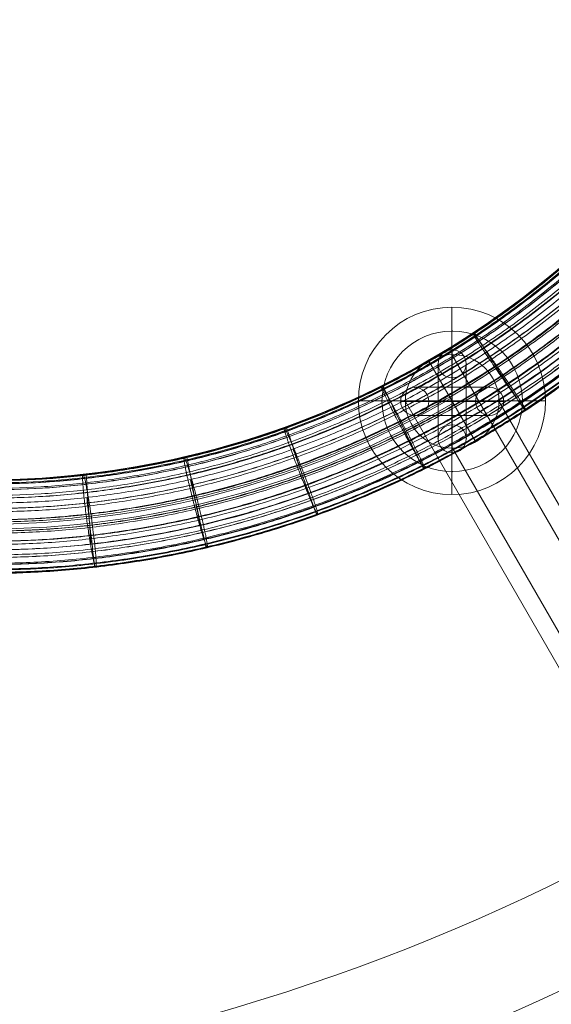
# Model space of a CAD drawing. Units: millimetres. Extents: x -5339 to 5111, y -6557 to 6693.
# Drawn here: x 1459 to 1573, y -933 to -723 of the extents above; entities that cross this region are included whole.
import ezdxf

# ---------------------------------------------------------------- set-up
doc = ezdxf.new("R2010")
doc.units = ezdxf.units.MM
doc.header["$MEASUREMENT"] = 0
for name, color, linetype, lineweight in [('Level 8', 7, 'Continuous', 0), ('ropes - Level 25', 7, 'Continuous', 0), ('ropes - Level 26', 7, 'Continuous', 0), ('ropes - Level 27', 7, 'Continuous', 0)]:
    doc.layers.add(name, color=color, linetype=linetype, lineweight=lineweight)

# ---------------------------------------------------------------- blocks, each defined once
blk = doc.blocks.new('From Smart Solid_39')
at = {"layer": 'ropes - Level 27', "color": 12}
for points, weights in [([(-30.51, -320.08), (79.15, -319.92), (134.12, -225.03)], [0.753086419753, 0.652462983425, 0.753086419753]), ([(-30.51, -320.08), (79.15, -319.92), (134.12, -225.03)], [0.753086419753, 0.652462983425, 0.753086419753]), ([(-30.51, -320.71), (79.51, -320.55), (134.67, -225.35)], [0.777777777778, 0.67385521239, 0.777777777778]), ([(-30.51, -320.71), (79.51, -320.55), (134.67, -225.35)], [0.777777777778, 0.67385521239, 0.777777777778]), ([(-30.51, -321.87), (80.18, -321.7), (135.66, -225.92)], [0.827160493827, 0.716639670319, 0.827160493827]), ([(-30.51, -321.87), (80.18, -321.7), (135.66, -225.92)], [0.827160493827, 0.716639670319, 0.827160493827]), ([(-30.51, -323.36), (81.04, -323.19), (136.95, -226.67)], [0.901234567901, 0.780816357213, 0.901234567901]), ([(-30.51, -323.36), (81.04, -323.19), (136.95, -226.67)], [0.901234567901, 0.780816357213, 0.901234567901]), ([(-30.5, -325), (81.99, -324.84), (138.38, -227.49)], [1, 0.866385273072, 1]), ([(-30.5, -325), (81.99, -324.84), (138.38, -227.49)], [1, 0.866385273072, 1]), ([(-30.5, -326.85), (83.05, -326.68), (139.98, -228.42)], [0.901234567901, 0.780816357213, 0.901234567901]), ([(-30.5, -326.85), (83.05, -326.68), (139.98, -228.42)], [0.901234567901, 0.780816357213, 0.901234567901]), ([(-30.5, -329.03), (84.31, -328.86), (141.86, -229.51)], [0.827160493827, 0.716639670319, 0.827160493827]), ([(-30.5, -329.03), (84.31, -328.86), (141.86, -229.51)], [0.827160493827, 0.716639670319, 0.827160493827]), ([(-30.5, -331.43), (85.7, -331.26), (143.94, -230.72)], [0.777777777778, 0.67385521239, 0.777777777778]), ([(-30.5, -331.43), (85.7, -331.26), (143.94, -230.72)], [0.777777777778, 0.67385521239, 0.777777777778]), ([(-30.5, -333.85), (87.09, -333.68), (146.04, -231.93)], [0.753086419753, 0.652462983425, 0.753086419753]), ([(-30.5, -333.85), (87.09, -333.68), (146.04, -231.93)], [0.753086419753, 0.652462983425, 0.753086419753]), ([(-30.5, -336.07), (88.37, -335.9), (147.95, -233.04)], [0.753086419753, 0.652462983425, 0.753086419753]), ([(-30.5, -336.07), (88.37, -335.9), (147.95, -233.04)], [0.753086419753, 0.652462983425, 0.753086419753]), ([(-30.5, -337.86), (89.41, -337.69), (149.5, -233.94)], [0.777777777778, 0.67385521239, 0.777777777778]), ([(-30.5, -337.86), (89.41, -337.69), (149.5, -233.94)], [0.777777777778, 0.67385521239, 0.777777777778]), ([(-30.5, -339.1), (90.13, -338.93), (150.58, -234.56)], [0.827160493827, 0.716639670319, 0.827160493827]), ([(-30.5, -339.1), (90.13, -338.93), (150.58, -234.56)], [0.827160493827, 0.716639670319, 0.827160493827]), ([(-30.5, -339.79), (90.52, -339.62), (151.18, -234.91)], [0.901234567901, 0.780816357213, 0.901234567901]), ([(-30.5, -339.79), (90.52, -339.62), (151.18, -234.91)], [0.901234567901, 0.780816357213, 0.901234567901]), ([(-30.5, -340), (90.64, -339.83), (151.36, -235.01)], [1, 0.866385273072, 1]), ([(85.08, -305.23), (85.08, -305.23), (76.83, -292.7)], [0.934017418801, 0.467008709401, 0.934017418801]), ([(76.83, -292.7), (85.08, -305.23), (85.08, -305.23)], [0.934017418801, 0.467008709401, 0.934017418801]), ([(63.45, -317.72), (63.45, -317.72), (56.74, -304.3)], [0.934017418801, 0.467008709401, 0.934017418801]), ([(56.74, -304.3), (63.45, -317.72), (63.45, -317.72)], [0.934017418801, 0.467008709401, 0.934017418801]), ([(40.57, -327.53), (40.57, -327.53), (35.5, -313.41)], [0.940615676922, 0.470307838461, 0.940615676922]), ([(35.5, -313.41), (40.57, -327.53), (40.57, -327.53)], [0.940615676921, 0.470307838461, 0.940615676921]), ([(16.95, -334.51), (16.95, -334.51), (13.56, -319.9)], [0.953812193163, 0.476906096581, 0.953812193163]), ([(13.56, -319.9), (16.95, -334.51), (16.95, -334.51)], [0.953812193161, 0.47690609658, 0.953812193161]), ([(-6.9, -338.64), (-6.9, -338.64), (-8.59, -323.73)], [0.973606967524, 0.486803483762, 0.973606967524]), ([(-8.59, -323.73), (-6.9, -338.64), (-6.9, -338.64)], [0.97360696752, 0.48680348376, 0.97360696752])]:
    blk.add_rational_spline(points, weights, degree=2, dxfattribs=at)
blk = doc.blocks.new('From Smart Solid_40')
at = {"layer": 'ropes - Level 27', "color": 12}
for points, weights in [([(238.58, -226.97), (182.51, -323.77), (70.97, -323.93)], [0.753086419753, 0.652462983425, 0.753086419753]), ([(238.58, -226.97), (182.51, -323.77), (70.97, -323.93)], [0.753086419753, 0.652462983425, 0.753086419753]), ([(237.03, -226.07), (181.47, -321.98), (71.06, -322.14)], [0.777777777778, 0.67385521239, 0.777777777778]), ([(237.03, -226.07), (181.47, -321.98), (71.06, -322.14)], [0.777777777778, 0.67385521239, 0.777777777778]), ([(235.95, -225.45), (180.75, -320.73), (71.13, -320.89)], [0.827160493827, 0.716639670319, 0.827160493827]), ([(235.95, -225.45), (180.75, -320.73), (71.13, -320.89)], [0.827160493827, 0.716639670319, 0.827160493827]), ([(235.36, -225.1), (180.35, -320.04), (71.17, -320.2)], [0.901234567901, 0.780816357213, 0.901234567901]), ([(235.36, -225.1), (180.35, -320.04), (71.17, -320.2)], [0.901234567901, 0.780816357213, 0.901234567901]), ([(235.18, -225), (180.24, -319.84), (71.18, -320)], [1, 0.866385273072, 1]), ([(240.5, -228.07), (183.78, -325.98), (70.84, -326.15)], [0.753086419753, 0.652462983425, 0.753086419753]), ([(240.5, -228.07), (183.78, -325.98), (70.84, -326.15)], [0.753086419753, 0.652462983425, 0.753086419753]), ([(244.68, -230.48), (186.57, -330.8), (70.58, -330.97)], [0.827160493827, 0.716639670319, 0.827160493827]), ([(244.68, -230.48), (186.57, -330.8), (70.58, -330.97)], [0.827160493827, 0.716639670319, 0.827160493827]), ([(242.6, -229.28), (185.18, -328.41), (70.71, -328.57)], [0.777777777778, 0.67385521239, 0.777777777778]), ([(242.6, -229.28), (185.18, -328.41), (70.71, -328.57)], [0.777777777778, 0.67385521239, 0.777777777778]), ([(249.59, -233.32), (189.84, -336.47), (70.26, -336.64)], [0.901234567901, 0.780816357213, 0.901234567901]), ([(249.59, -233.32), (189.84, -336.47), (70.26, -336.64)], [0.901234567901, 0.780816357213, 0.901234567901]), ([(248.17, -232.5), (188.89, -334.83), (70.36, -335)], [1, 0.866385273072, 1]), ([(248.17, -232.5), (188.89, -334.83), (70.36, -335)], [1, 0.866385273072, 1]), ([(246.57, -231.57), (187.83, -332.98), (70.46, -333.15)], [0.901234567901, 0.780816357213, 0.901234567901]), ([(246.57, -231.57), (187.83, -332.98), (70.46, -333.15)], [0.901234567901, 0.780816357213, 0.901234567901]), ([(252.43, -234.96), (191.73, -339.75), (70.08, -339.92)], [0.753086419753, 0.652462983425, 0.753086419753]), ([(252.43, -234.96), (191.73, -339.75), (70.08, -339.92)], [0.753086419753, 0.652462983425, 0.753086419753]), ([(251.88, -234.64), (191.37, -339.11), (70.12, -339.29)], [0.777777777778, 0.67385521239, 0.777777777778]), ([(251.88, -234.64), (191.37, -339.11), (70.12, -339.29)], [0.777777777778, 0.67385521239, 0.777777777778]), ([(250.88, -234.07), (190.7, -337.96), (70.18, -338.13)], [0.827160493827, 0.716639670319, 0.827160493827]), ([(250.88, -234.07), (190.7, -337.96), (70.18, -338.13)], [0.827160493827, 0.716639670319, 0.827160493827]), ([(175.33, -288.53), (175.33, -288.53), (183.41, -301.05)], [0.934017418801, 0.467008709401, 0.934017418801]), ([(183.41, -301.05), (175.33, -288.53), (175.33, -288.53)], [0.934017418801, 0.467008709401, 0.934017418801]), ([(155.82, -299.83), (155.82, -299.83), (162.26, -313.25)], [0.934017418801, 0.467008709401, 0.934017418801]), ([(162.26, -313.25), (155.82, -299.83), (155.82, -299.83)], [0.934017418801, 0.467008709401, 0.934017418801]), ([(135.2, -308.71), (135.2, -308.71), (139.89, -322.82)], [0.940615676921, 0.47030783846, 0.940615676921]), ([(139.89, -322.82), (135.2, -308.71), (135.2, -308.71)], [0.940615676921, 0.470307838461, 0.940615676921]), ([(113.92, -315.03), (113.92, -315.03), (116.78, -329.64)], [0.95381219316, 0.47690609658, 0.95381219316]), ([(116.78, -329.64), (113.92, -315.03), (113.92, -315.03)], [0.953812193161, 0.47690609658, 0.953812193161]), ([(92.43, -318.77), (92.43, -318.77), (93.45, -333.67)], [0.97360696752, 0.48680348376, 0.97360696752]), ([(93.45, -333.67), (92.43, -318.77), (92.43, -318.77)], [0.97360696752, 0.48680348376, 0.97360696752])]:
    blk.add_rational_spline(points, weights, degree=2, dxfattribs=at)
blk = doc.blocks.new('From Smart Solid_41')
at = {"layer": 'ropes - Level 27', "color": 12, "extrusion": (0, 0, -1)}
for centre, major_axis, start_param, end_param in [((75.75, -129.98), (164.77, 95.13), 1.049109, 2.094866), ((76.02, -130.44), (177.37, 102.41), 1.046147, 2.091904)]:
    blk.add_ellipse(centre, major_axis=major_axis, ratio=0.998337, start_param=start_param, end_param=end_param, dxfattribs=at)
at = {"layer": 'ropes - Level 27', "color": 12}
for points, weights in [([(240.99, -225.62), (185.56, -320.93), (75.31, -320.9)], [0.827160493827, 0.716639670319, 0.827160493827]), ([(240.39, -225.28), (185.33, -320.14), (75.65, -320.21)], [0.901234567901, 0.780816357213, 0.901234567901]), ([(240.99, -225.62), (185.8, -320.79), (75.78, -320.9)], [0.827160493827, 0.716639670319, 0.827160493827]), ([(242.08, -226.22), (186.61, -321.99), (75.93, -322.14)], [0.777777777778, 0.67385521239, 0.777777777778]), ([(243.66, -227.08), (187.28, -323.99), (75.16, -323.94)], [0.753086419753, 0.652462983425, 0.753086419753]), ([(243.66, -227.08), (187.73, -323.72), (76.08, -323.94)], [0.753086419753, 0.652462983425, 0.753086419753]), ([(245.59, -228.14), (189.1, -325.88), (76.2, -326.15)], [0.753086419753, 0.652462983425, 0.753086419753]), ([(247.72, -229.31), (190, -328.59), (75.16, -328.57)], [0.777777777778, 0.67385521239, 0.777777777778]), ([(247.72, -229.31), (190.57, -328.26), (76.3, -328.57)], [0.777777777778, 0.67385521239, 0.777777777778]), ([(249.82, -230.47), (192.01, -330.62), (76.36, -330.97)], [0.827160493827, 0.716639670319, 0.827160493827]), ([(251.73, -231.52), (192.76, -333.1), (75.3, -333.15)], [0.901234567901, 0.780816357213, 0.901234567901]), ([(254.79, -233.2), (194.91, -336.51), (75.5, -336.64)], [0.901234567901, 0.780816357213, 0.901234567901]), ([(251.73, -231.52), (193.3, -332.78), (76.39, -333.15)], [0.901234567901, 0.780816357213, 0.901234567901]), ([(257.11, -234.47), (196.6, -339.05), (75.78, -339.28)], [0.777777777778, 0.67385521239, 0.777777777778]), ([(257.66, -234.78), (197.12, -339.59), (76.08, -339.91)], [0.753086419753, 0.652462983425, 0.753086419753]), ([(256.1, -233.92), (196.18, -337.76), (76.3, -338.13)], [0.827160493827, 0.716639670319, 0.827160493827]), ([(188.92, -300.92), (180.6, -288.53), (180.16, -288.66)], [0.934017418801, 0.467008709401, 0.934017418801]), ([(167.86, -313.13), (161.12, -299.81), (160.57, -299.94)], [0.934017418801, 0.467008709401, 0.934017418801]), ([(145.6, -322.72), (140.53, -308.67), (139.85, -308.79)], [0.940615676921, 0.47030783846, 0.940615676921]), ([(122.6, -329.57), (119.26, -314.99), (118.47, -315.08)], [0.953812193161, 0.47690609658, 0.953812193161]), ([(99.37, -333.63), (97.78, -318.74), (96.88, -318.8)], [0.97360696752, 0.48680348376, 0.97360696752])]:
    blk.add_rational_spline(points, weights, degree=2, dxfattribs=at)
for points, weights in [([(180.16, -288.66), (179.72, -288.79), (188.48, -301.06), (197.24, -313.32), (188.92, -300.92)], [0.934017418801, 0.467008709401, 0.934017418801, 0.467008709401, 0.934017418801]), ([(160.57, -299.94), (160.01, -300.07), (167.31, -313.26), (174.6, -326.45), (167.86, -313.13)], [0.934017418801, 0.467008709401, 0.934017418801, 0.467008709401, 0.934017418801]), ([(139.85, -308.79), (139.18, -308.91), (144.92, -322.84), (150.66, -336.78), (145.6, -322.72)], [0.940615676921, 0.47030783846, 0.940615676921, 0.47030783846, 0.940615676921]), ([(118.47, -315.08), (117.68, -315.18), (121.81, -329.66), (125.94, -344.14), (122.6, -329.57)], [0.953812193161, 0.47690609658, 0.953812193161, 0.47690609658, 0.953812193161]), ([(96.88, -318.8), (95.99, -318.85), (98.47, -333.68), (100.96, -348.52), (99.37, -333.63)], [0.97360696752, 0.48680348376, 0.97360696752, 0.48680348376, 0.97360696752])]:
    blk.add_rational_spline(points, weights, degree=2, knots=[0, 0, 0, 0.5, 0.5, 1, 1, 1], dxfattribs=at)
blk = doc.blocks.new('From Smart Solid_42')
at = {"layer": 'ropes - Level 27', "color": 12, "extrusion": (0, 0, -1)}
for centre, major_axis, start_param, end_param in [((75.75, -129.98), (164.77, 95.13), 1.049109, 2.094866), ((76.02, -130.44), (177.37, 102.41), 1.046147, 2.091904)]:
    blk.add_ellipse(centre, major_axis=major_axis, ratio=0.998337, start_param=start_param, end_param=end_param, dxfattribs=at)
at = {"layer": 'ropes - Level 27', "color": 12}
for points, weights in [([(240.99, -225.62), (185.56, -320.93), (75.31, -320.9)], [0.827160493827, 0.716639670319, 0.827160493827]), ([(240.39, -225.28), (185.33, -320.14), (75.65, -320.21)], [0.901234567901, 0.780816357213, 0.901234567901]), ([(240.99, -225.62), (185.8, -320.79), (75.78, -320.9)], [0.827160493827, 0.716639670319, 0.827160493827]), ([(242.08, -226.22), (186.61, -321.99), (75.93, -322.14)], [0.777777777778, 0.67385521239, 0.777777777778]), ([(243.66, -227.08), (187.28, -323.99), (75.16, -323.94)], [0.753086419753, 0.652462983425, 0.753086419753]), ([(243.66, -227.08), (187.73, -323.72), (76.08, -323.94)], [0.753086419753, 0.652462983425, 0.753086419753]), ([(245.59, -228.14), (189.1, -325.88), (76.2, -326.15)], [0.753086419753, 0.652462983425, 0.753086419753]), ([(247.72, -229.31), (190, -328.59), (75.16, -328.57)], [0.777777777778, 0.67385521239, 0.777777777778]), ([(247.72, -229.31), (190.57, -328.26), (76.3, -328.57)], [0.777777777778, 0.67385521239, 0.777777777778]), ([(249.82, -230.47), (192.01, -330.62), (76.36, -330.97)], [0.827160493827, 0.716639670319, 0.827160493827]), ([(251.73, -231.52), (192.76, -333.1), (75.3, -333.15)], [0.901234567901, 0.780816357213, 0.901234567901]), ([(254.79, -233.2), (194.91, -336.51), (75.5, -336.64)], [0.901234567901, 0.780816357213, 0.901234567901]), ([(251.73, -231.52), (193.3, -332.78), (76.39, -333.15)], [0.901234567901, 0.780816357213, 0.901234567901]), ([(257.11, -234.47), (196.6, -339.05), (75.78, -339.28)], [0.777777777778, 0.67385521239, 0.777777777778]), ([(257.66, -234.78), (197.12, -339.59), (76.08, -339.91)], [0.753086419753, 0.652462983425, 0.753086419753]), ([(256.1, -233.92), (196.18, -337.76), (76.3, -338.13)], [0.827160493827, 0.716639670319, 0.827160493827]), ([(188.92, -300.92), (180.6, -288.53), (180.16, -288.66)], [0.934017418801, 0.467008709401, 0.934017418801]), ([(167.86, -313.13), (161.12, -299.81), (160.57, -299.94)], [0.934017418801, 0.467008709401, 0.934017418801]), ([(145.6, -322.72), (140.53, -308.67), (139.85, -308.79)], [0.940615676921, 0.47030783846, 0.940615676921]), ([(122.6, -329.57), (119.26, -314.99), (118.47, -315.08)], [0.953812193161, 0.47690609658, 0.953812193161]), ([(99.37, -333.63), (97.78, -318.74), (96.88, -318.8)], [0.97360696752, 0.48680348376, 0.97360696752])]:
    blk.add_rational_spline(points, weights, degree=2, dxfattribs=at)
for points, weights in [([(180.16, -288.66), (179.72, -288.79), (188.48, -301.06), (197.24, -313.32), (188.92, -300.92)], [0.934017418801, 0.467008709401, 0.934017418801, 0.467008709401, 0.934017418801]), ([(160.57, -299.94), (160.01, -300.07), (167.31, -313.26), (174.6, -326.45), (167.86, -313.13)], [0.934017418801, 0.467008709401, 0.934017418801, 0.467008709401, 0.934017418801]), ([(139.85, -308.79), (139.18, -308.91), (144.92, -322.84), (150.66, -336.78), (145.6, -322.72)], [0.940615676921, 0.47030783846, 0.940615676921, 0.47030783846, 0.940615676921]), ([(118.47, -315.08), (117.68, -315.18), (121.81, -329.66), (125.94, -344.14), (122.6, -329.57)], [0.953812193161, 0.47690609658, 0.953812193161, 0.47690609658, 0.953812193161]), ([(96.88, -318.8), (95.99, -318.85), (98.47, -333.68), (100.96, -348.52), (99.37, -333.63)], [0.97360696752, 0.48680348376, 0.97360696752, 0.48680348376, 0.97360696752])]:
    blk.add_rational_spline(points, weights, degree=2, knots=[0, 0, 0, 0.5, 0.5, 1, 1, 1], dxfattribs=at)
blk = doc.blocks.new('From Smart Solid_43')
at = {"layer": 'ropes - Level 27', "color": 12, "extrusion": (0, 0, -1)}
for centre, major_axis, start_param, end_param in [((75.75, -129.98), (164.77, 95.13), 1.049109, 2.094866), ((76.02, -130.44), (177.37, 102.41), 1.046147, 2.091904)]:
    blk.add_ellipse(centre, major_axis=major_axis, ratio=0.998337, start_param=start_param, end_param=end_param, dxfattribs=at)
at = {"layer": 'ropes - Level 27', "color": 12}
for points, weights in [([(240.99, -225.62), (185.56, -320.93), (75.31, -320.9)], [0.827160493827, 0.716639670319, 0.827160493827]), ([(240.39, -225.28), (185.33, -320.14), (75.65, -320.21)], [0.901234567901, 0.780816357213, 0.901234567901]), ([(240.99, -225.62), (185.8, -320.79), (75.78, -320.9)], [0.827160493827, 0.716639670319, 0.827160493827]), ([(242.08, -226.22), (186.61, -321.99), (75.93, -322.14)], [0.777777777778, 0.67385521239, 0.777777777778]), ([(243.66, -227.08), (187.28, -323.99), (75.16, -323.94)], [0.753086419753, 0.652462983425, 0.753086419753]), ([(243.66, -227.08), (187.73, -323.72), (76.08, -323.94)], [0.753086419753, 0.652462983425, 0.753086419753]), ([(245.59, -228.14), (189.1, -325.88), (76.2, -326.15)], [0.753086419753, 0.652462983425, 0.753086419753]), ([(247.72, -229.31), (190, -328.59), (75.16, -328.57)], [0.777777777778, 0.67385521239, 0.777777777778]), ([(247.72, -229.31), (190.57, -328.26), (76.3, -328.57)], [0.777777777778, 0.67385521239, 0.777777777778]), ([(249.82, -230.47), (192.01, -330.62), (76.36, -330.97)], [0.827160493827, 0.716639670319, 0.827160493827]), ([(251.73, -231.52), (192.76, -333.1), (75.3, -333.15)], [0.901234567901, 0.780816357213, 0.901234567901]), ([(254.79, -233.2), (194.91, -336.51), (75.5, -336.64)], [0.901234567901, 0.780816357213, 0.901234567901]), ([(251.73, -231.52), (193.3, -332.78), (76.39, -333.15)], [0.901234567901, 0.780816357213, 0.901234567901]), ([(257.11, -234.47), (196.6, -339.05), (75.78, -339.28)], [0.777777777778, 0.67385521239, 0.777777777778]), ([(257.66, -234.78), (197.12, -339.59), (76.08, -339.91)], [0.753086419753, 0.652462983425, 0.753086419753]), ([(256.1, -233.92), (196.18, -337.76), (76.3, -338.13)], [0.827160493827, 0.716639670319, 0.827160493827]), ([(188.92, -300.92), (180.6, -288.53), (180.16, -288.66)], [0.934017418801, 0.467008709401, 0.934017418801]), ([(167.86, -313.13), (161.12, -299.81), (160.57, -299.94)], [0.934017418801, 0.467008709401, 0.934017418801]), ([(145.6, -322.72), (140.53, -308.67), (139.85, -308.79)], [0.940615676921, 0.47030783846, 0.940615676921]), ([(122.6, -329.57), (119.26, -314.99), (118.47, -315.08)], [0.953812193161, 0.47690609658, 0.953812193161]), ([(99.37, -333.63), (97.78, -318.74), (96.88, -318.8)], [0.97360696752, 0.48680348376, 0.97360696752])]:
    blk.add_rational_spline(points, weights, degree=2, dxfattribs=at)
for points, weights in [([(180.16, -288.66), (179.72, -288.79), (188.48, -301.06), (197.24, -313.32), (188.92, -300.92)], [0.934017418801, 0.467008709401, 0.934017418801, 0.467008709401, 0.934017418801]), ([(160.57, -299.94), (160.01, -300.07), (167.31, -313.26), (174.6, -326.45), (167.86, -313.13)], [0.934017418801, 0.467008709401, 0.934017418801, 0.467008709401, 0.934017418801]), ([(139.85, -308.79), (139.18, -308.91), (144.92, -322.84), (150.66, -336.78), (145.6, -322.72)], [0.940615676921, 0.47030783846, 0.940615676921, 0.47030783846, 0.940615676921]), ([(118.47, -315.08), (117.68, -315.18), (121.81, -329.66), (125.94, -344.14), (122.6, -329.57)], [0.953812193161, 0.47690609658, 0.953812193161, 0.47690609658, 0.953812193161]), ([(96.88, -318.8), (95.99, -318.85), (98.47, -333.68), (100.96, -348.52), (99.37, -333.63)], [0.97360696752, 0.48680348376, 0.97360696752, 0.48680348376, 0.97360696752])]:
    blk.add_rational_spline(points, weights, degree=2, knots=[0, 0, 0, 0.5, 0.5, 1, 1, 1], dxfattribs=at)
blk = doc.blocks.new('From Smart Solid_44')
at = {"layer": 'ropes - Level 27', "color": 12}
blk.add_line((286.13, -311.74), (276.13, -294.42), dxfattribs=at)
at = {"layer": 'ropes - Level 27', "color": 12, "extrusion": (0, 0, -1)}
for centre, major_axis in [((181.18, -129.94), (164.76, 95.12)), ((180.89, -129.44), (173.42, 100.12)), ((181.46, -130.44), (173.42, 100.12)), ((181.18, -129.94), (182.08, 105.12))]:
    blk.add_ellipse(centre, major_axis=major_axis, ratio=0.998337, start_param=1.570796, end_param=2.093675, dxfattribs=at)
blk = doc.blocks.new('From Smart Solid_49')
at = {"layer": 'ropes - Level 26', "color": 253, "lineweight": 0}
for p, q in [((8, 3), (-8, 3)), ((8, 3), (-8, 3)), ((0, 3), (0, -3)), ((0, 3), (0, -3)), ((11, 0), (-11, 0)), ((11, 0), (-11, 0)), ((5, 0), (-5, 0)), ((5, 0), (-5, 0)), ((8, -3), (-8, -3)), ((8, -3), (-8, -3))]:
    blk.add_line(p, q, dxfattribs=at)
at = {"layer": 'ropes - Level 26', "color": 253, "lineweight": 0, "extrusion": (0, 0, -1)}
blk.add_arc((8, 0), 3, 0, 360, dxfattribs=at)
blk.add_arc((8, 0), 3, 0, 360, dxfattribs=at)
blk.add_arc((8, 0), 3, 0, 360, dxfattribs=at)
at = {"layer": 'ropes - Level 26', "color": 253, "lineweight": 0}
blk.add_arc((8, 0), 3, 0, 360, dxfattribs=at)
blk.add_arc((8, 0), 3, 0, 360, dxfattribs=at)
blk.add_arc((8, 0), 3, 0, 360, dxfattribs=at)
for p in [(-8, 3), (8, 3), (-11, 0), (-5, 0), (5, 0), (11, 0), (-8, -3), (8, -3)]:
    blk.add_point(p, dxfattribs=at)
blk = doc.blocks.new('From Smart Solid_50')
at = {"layer": 'ropes - Level 26', "color": 253, "lineweight": 0}
for p, q in [((0, 11), (0, -11)), ((0, 11), (0, -11)), ((-3, 8), (-3, -8)), ((-3, 8), (-3, -8)), ((3, 8), (3, -8)), ((3, 8), (3, -8)), ((0, 5), (0, -5)), ((0, 5), (0, -5)), ((-3, 0), (3, 0)), ((-3, 0), (3, 0))]:
    blk.add_line(p, q, dxfattribs=at)
blk.add_arc((0, 8), 3, 0, 360, dxfattribs=at)
blk.add_arc((0, 8), 3, 0, 360, dxfattribs=at)
blk.add_arc((0, 8), 3, 0, 360, dxfattribs=at)
at = {"layer": 'ropes - Level 26', "color": 253, "lineweight": 0, "extrusion": (0, 0, -1)}
blk.add_arc((0, -8), 3, 0, 360, dxfattribs=at)
blk.add_arc((0, -8), 3, 0, 360, dxfattribs=at)
blk.add_arc((0, -8), 3, 0, 360, dxfattribs=at)
at = {"layer": 'ropes - Level 26', "color": 253, "lineweight": 0}
for p in [(0, 11), (-3, 8), (3, 8), (0, 5), (0, -5), (-3, -8), (3, -8), (0, -11)]:
    blk.add_point(p, dxfattribs=at)
blk = doc.blocks.new('From Smart Solid_54')
at = {"layer": 'ropes - Level 26', "color": 253, "lineweight": 0, "extrusion": (0, 0, -1)}
blk.add_arc((0, 0), 15, 0, 360, dxfattribs=at)
at = {"layer": 'ropes - Level 26', "color": 253, "lineweight": 0}
blk.add_arc((0, 0), 15, 0, 360, dxfattribs=at)
for p in [(0, 15), (-15, 0), (15, 0), (0, -15)]:
    blk.add_point(p, dxfattribs=at)
blk = doc.blocks.new('From Smart Solid_72')
at = {"layer": 'ropes - Level 26', "color": 7, "linetype": 'Continuous', "lineweight": 13}
for p, q in [((0, -20), (0, 20)), ((0, 20), (0, -20)), ((20, 0), (-20, 0))]:
    blk.add_line(p, q, dxfattribs=at)
at = {"layer": 'ropes - Level 26', "color": 7, "linetype": 'Continuous', "lineweight": 13, "extrusion": (0, 0, -1)}
blk.add_arc((0, 0), 20, 270, 90, dxfattribs=at)
at = {"layer": 'ropes - Level 26', "color": 7, "linetype": 'Continuous', "lineweight": 13}
blk.add_arc((0, 0), 20, 270, 90, dxfattribs=at)
blk = doc.blocks.new('From Smart Solid_77')
at = {"layer": 'ropes - Level 26', "color": 7, "linetype": 'Continuous', "lineweight": 13}
for p, q in [((0, -20), (0, 20)), ((0, 20), (0, -20)), ((20, 0), (-20, 0))]:
    blk.add_line(p, q, dxfattribs=at)
at = {"layer": 'ropes - Level 26', "color": 7, "linetype": 'Continuous', "lineweight": 13, "extrusion": (0, 0, -1)}
blk.add_arc((0, 0), 20, 270, 90, dxfattribs=at)
at = {"layer": 'ropes - Level 26', "color": 7, "linetype": 'Continuous', "lineweight": 13}
blk.add_arc((0, 0), 20, 270, 90, dxfattribs=at)
blk = doc.blocks.new('From Smart Solid_83')
at = {"layer": 'ropes - Level 26', "color": 7, "linetype": 'Continuous', "lineweight": 13}
for p, q in [((0, -20), (0, 20)), ((0, 20), (0, -20)), ((20, 0), (-20, 0))]:
    blk.add_line(p, q, dxfattribs=at)
at = {"layer": 'ropes - Level 26', "color": 7, "linetype": 'Continuous', "lineweight": 13, "extrusion": (0, 0, -1)}
blk.add_arc((0, 0), 20, 270, 90, dxfattribs=at)
at = {"layer": 'ropes - Level 26', "color": 7, "linetype": 'Continuous', "lineweight": 13}
blk.add_arc((0, 0), 20, 270, 90, dxfattribs=at)
blk = doc.blocks.new('From Smart Solid_88')
at = {"layer": 'ropes - Level 26', "color": 7, "linetype": 'Continuous', "lineweight": 13}
for p, q in [((0, -20), (0, 20)), ((0, 20), (0, -20)), ((20, 0), (-20, 0))]:
    blk.add_line(p, q, dxfattribs=at)
at = {"layer": 'ropes - Level 26', "color": 7, "linetype": 'Continuous', "lineweight": 13, "extrusion": (0, 0, -1)}
blk.add_arc((0, 0), 20, 270, 90, dxfattribs=at)
at = {"layer": 'ropes - Level 26', "color": 7, "linetype": 'Continuous', "lineweight": 13}
blk.add_arc((0, 0), 20, 270, 90, dxfattribs=at)
blk = doc.blocks.new('From Smart Solid_93')
at = {"layer": 'ropes - Level 26', "color": 7, "linetype": 'Continuous', "lineweight": 13}
for p, q in [((0, -20), (0, 20)), ((0, 20), (0, -20)), ((20, 0), (-20, 0))]:
    blk.add_line(p, q, dxfattribs=at)
at = {"layer": 'ropes - Level 26', "color": 7, "linetype": 'Continuous', "lineweight": 13, "extrusion": (0, 0, -1)}
blk.add_arc((0, 0), 20, 270, 90, dxfattribs=at)
at = {"layer": 'ropes - Level 26', "color": 7, "linetype": 'Continuous', "lineweight": 13}
blk.add_arc((0, 0), 20, 270, 90, dxfattribs=at)
blk = doc.blocks.new('From Smart Solid_99')
at = {"layer": 'ropes - Level 26', "color": 7, "linetype": 'Continuous', "lineweight": 13}
for p, q in [((0, -20), (0, 20)), ((0, 20), (0, -20)), ((20, 0), (-20, 0))]:
    blk.add_line(p, q, dxfattribs=at)
at = {"layer": 'ropes - Level 26', "color": 7, "linetype": 'Continuous', "lineweight": 13, "extrusion": (0, 0, -1)}
blk.add_arc((0, 0), 20, 270, 90, dxfattribs=at)
at = {"layer": 'ropes - Level 26', "color": 7, "linetype": 'Continuous', "lineweight": 13}
blk.add_arc((0, 0), 20, 270, 90, dxfattribs=at)
blk = doc.blocks.new('From Smart Solid_105')
at = {"layer": 'ropes - Level 27', "color": 12}
for p, q in [((-30.64, 62.95), (30.61, -43.14)), ((-30.58, 62.95), (-30.58, 62.95)), ((-40.58, 52.95), (-40.58, 52.95)), ((-40.58, 52.89), (20.65, -53.16)), ((-20.58, 53), (40.58, -52.93)), ((-20.58, 52.95), (-20.58, 52.95)), ((-30.58, 42.95), (-30.58, 42.95)), ((-30.52, 42.95), (30.61, -62.95))]:
    blk.add_line(p, q, dxfattribs=at)
blk.add_arc((-30.58, 52.95), 10, 0, 360, dxfattribs=at)
blk.add_arc((-30.58, 52.95), 10, 0, 360, dxfattribs=at)
blk.add_ellipse((30.61, -53.05), major_axis=(8.66, 5), ratio=0.98678, dxfattribs=at)
blk = doc.blocks.new('From Smart Solid_108')
at = {"layer": 'ropes - Level 25', "color": 174, "lineweight": 0, "extrusion": (0, 0, -1)}
for radius in [493.7, 472.5, 472.5, 451.3]:
    blk.add_arc((246.85, 0), radius, 90, 270, dxfattribs=at)
blk = doc.blocks.new('From Smart Solid_119')
at = {"layer": 'ropes - Level 27', "color": 12}
for p, q in [((-30.64, 62.95), (30.61, -43.14)), ((-30.58, 62.95), (-30.58, 62.95)), ((-40.58, 52.95), (-40.58, 52.95)), ((-40.58, 52.89), (20.65, -53.16)), ((-20.58, 53), (40.58, -52.93)), ((-20.58, 52.95), (-20.58, 52.95)), ((-30.58, 42.95), (-30.58, 42.95)), ((-30.52, 42.95), (30.61, -62.95))]:
    blk.add_line(p, q, dxfattribs=at)
blk.add_arc((-30.58, 52.95), 10, 0, 360, dxfattribs=at)
blk.add_arc((-30.58, 52.95), 10, 0, 360, dxfattribs=at)
blk.add_ellipse((30.61, -53.05), major_axis=(8.66, 5), ratio=0.98678, dxfattribs=at)
blk = doc.blocks.new('ropes')
at = {"layer": 'ropes - Level 25', "color": 174, "lineweight": 0}
blk.add_blockref('From Smart Solid_108', (1623.11, -501.53), dxfattribs=at)
at = {"layer": 'ropes - Level 26', "color": 7, "linetype": 'Continuous', "lineweight": 13}
for name in ['From Smart Solid_72', 'From Smart Solid_77', 'From Smart Solid_83', 'From Smart Solid_88', 'From Smart Solid_93', 'From Smart Solid_99']:
    blk.add_blockref(name, (1551.27, -804.66), dxfattribs=at)
at = {"layer": 'ropes - Level 26', "color": 253, "lineweight": 0}
for name in ['From Smart Solid_54', 'From Smart Solid_50', 'From Smart Solid_49']:
    blk.add_blockref(name, (1551.32, -804.74), dxfattribs=at)
at = {"layer": 'ropes - Level 27', "color": 12}
for name, p in [('From Smart Solid_39', (1481.82, -501.53)), ('From Smart Solid_40', (1380.68, -501.53)), ('From Smart Solid_41', (1375.55, -501.53)), ('From Smart Solid_42', (1375.55, -501.53)), ('From Smart Solid_43', (1375.55, -501.53)), ('From Smart Solid_44', (1270.14, -501.59)), ('From Smart Solid_105', (1581.9, -857.68)), ('From Smart Solid_119', (1581.9, -857.68))]:
    blk.add_blockref(name, p, dxfattribs=at)

msp = doc.modelspace()

# ---------------------------------------------------------------- block references
at = {"layer": 'Level 8', "color": 7, "linetype": 'Continuous', "lineweight": 0}
msp.add_blockref('ropes', (0, 0), dxfattribs=at)

doc.saveas('drawing.dxf')
